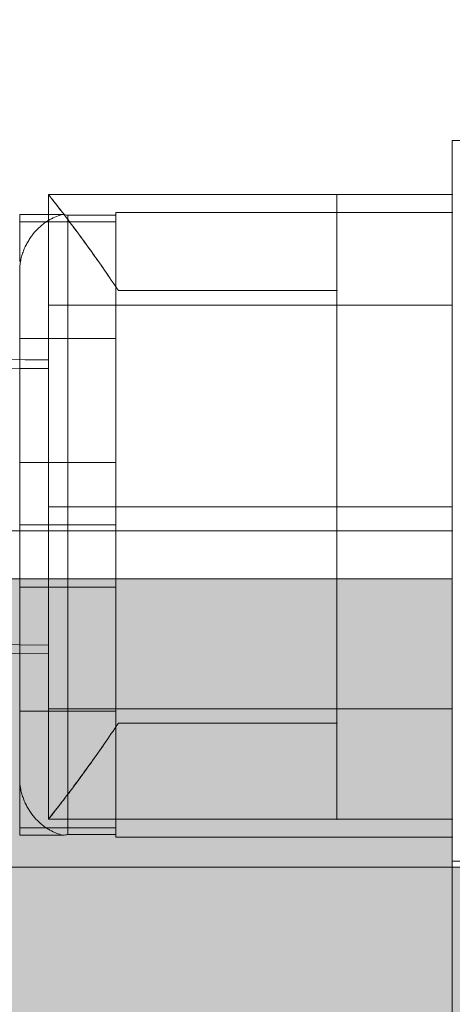
# Model space of a CAD drawing. Units: millimetres. Extents: x 408 to 46853, y -76853 to 73.
# Drawn here: x 34800 to 34845, y -62463 to -62361 of the extents above; entities that cross this region are included whole.
import ezdxf

# ---------------------------------------------------------------- set-up
doc = ezdxf.new("R2010")
doc.units = ezdxf.units.MM
doc.header["$MEASUREMENT"] = 0
for name, color, linetype, lineweight in [('elevate2 - Level 26', 7, 'Continuous', 0), ('elevate2 - Level 27', 7, 'Continuous', 0), ('elevate_[ID]_1_[Material]_Unchanged_[Source]_KentApplegate - Level 25', 7, 'Continuous', 0), ('elevate_[ID]_52_[Material]_Unchanged_[Source]_KentApplegate - Level 25', 7, 'Continuous', 0), ('elevate_[ID]_52_[Material]_Unchanged_[Source]_KentApplegate - Level 26', 7, 'Continuous', 0), ('elevate_[ID]_52_[Material]_Unchanged_[Source]_KentApplegate - Level 27', 7, 'Continuous', 0), ('uprights_[ID]_48_[Material]_Aluminium_[Source]_KentApplegate - Level 25', 7, 'Continuous', 0), ('uprights_[ID]_48_[Material]_Aluminium_[Source]_KentApplegate - Level 26', 7, 'Continuous', 0)]:
    doc.layers.add(name, color=color, linetype=linetype, lineweight=lineweight)

# ---------------------------------------------------------------- blocks, each defined once
blk = doc.blocks.new('From Smart Solid_97')
at = {"layer": 'elevate_[ID]_1_[Material]_Unchanged_[Source]_KentApplegate - Level 25', "color": 250, "linetype": 'Continuous', "lineweight": 13}
for p, q in [((-350, 2.5), (350, 2.5)), ((350, -2.5), (350, 2.5)), ((-350, -2.5), (350, -2.5))]:
    blk.add_line(p, q, dxfattribs=at)
blk = doc.blocks.new('From Smart Solid_106')
at = {"layer": 'elevate_[ID]_1_[Material]_Unchanged_[Source]_KentApplegate - Level 25', "color": 250, "linetype": 'Continuous', "lineweight": 13}
for p, q in [((-350, 2.5), (350, 2.5)), ((350, 2.5), (-350, 2.5)), ((350, -2.5), (350, 2.5)), ((-350, -2.5), (350, -2.5))]:
    blk.add_line(p, q, dxfattribs=at)
blk.add_point((350, 2.5), dxfattribs=at)
blk = doc.blocks.new('From Smart Solid_266')
at = {"layer": 'elevate2 - Level 27', "color": 18, "linetype": 'Continuous', "lineweight": 13}
for p, q in [((308, -210.25), (308, -252.25)), ((308, -210.25), (350, -210.25)), ((350, -210.25), (350, -252.25)), ((308, -231.25), (350, -231.25)), ((308, -231.25), (350, -231.25)), ((308, -252.25), (350, -252.25))]:
    blk.add_line(p, q, dxfattribs=at)
for centre, major_axis in [((308, -125.08), (126, 0)), ((308, -139.47), (105, 0)), ((308, -139.47), (147, 0)), ((308, -153.85), (126, 0))]:
    blk.add_ellipse(centre, major_axis=major_axis, ratio=0.728431, start_param=3.280531, end_param=4.712389, dxfattribs=at)
blk = doc.blocks.new('From Smart Solid_267')
at = {"layer": 'elevate2 - Level 26', "color": 7, "lineweight": 0}
for p, q in [((-21, 32.5), (9, 32.5)), ((-21, 32.5), (9, 32.5)), ((-21, -32.5), (-21, 32.5)), ((-21, -32.5), (-21, 32.5)), ((21, 32.5), (9, 32.5)), ((9, 32.5), (21, 32.5)), ((9, 32.5), (9, 22.5)), ((9, 32.5), (9, 22.5)), ((9, -32.5), (9, 32.5)), ((9, -32.5), (9, 32.5)), ((9, 32.5), (21, 32.5)), ((21, -32.5), (21, 32.5)), ((21, -32.5), (21, 32.5)), ((9, 22.5), (-13.74, 22.5)), ((9, 22.5), (-13.74, 22.5)), ((-13.74, 22.5), (9, 22.5)), ((-13.74, 22.5), (9, 22.5)), ((9, -22.5), (9, 22.5)), ((9, -22.5), (9, 22.5)), ((9, 0), (-21, 0)), ((9, 0), (-21, 0)), ((9, 0), (21, 0)), ((9, 0), (21, 0)), ((-13.74, -22.5), (9, -22.5)), ((-13.74, -22.5), (9, -22.5)), ((9, -22.5), (-13.74, -22.5)), ((9, -22.5), (-13.74, -22.5)), ((9, -22.5), (9, -32.5)), ((9, -22.5), (9, -32.5)), ((-21, -32.5), (9, -32.5)), ((-21, -32.5), (9, -32.5)), ((21, -32.5), (9, -32.5)), ((9, -32.5), (21, -32.5)), ((9, -32.5), (21, -32.5))]:
    blk.add_line(p, q, dxfattribs=at)
for points, knots in [([(-13.74, 22.5), (-14.23, 23.25), (-14.72, 23.97), (-15.65, 25.32), (-16.11, 25.96), (-16.98, 27.18), (-17.39, 27.75), (-17.98, 28.54), (-18.17, 28.8), (-18.54, 29.29), (-18.71, 29.52), (-19.21, 30.18), (-19.51, 30.58), (-20.03, 31.26), (-20.26, 31.55), (-20.49, 31.85), (-20.53, 31.9), (-20.61, 32.01), (-20.73, 32.15), (-20.81, 32.26), (-20.95, 32.44), (-21, 32.5), (-21, 32.5)], [0, 0, 0, 0, 0.125, 0.125, 0.25, 0.25, 0.375, 0.375, 0.4375, 0.4375, 0.5, 0.5, 0.625, 0.625, 0.75, 0.75, 0.78125, 0.78125, 0.8125, 0.875, 0.875, 1, 1, 1, 1]), ([(-21, 32.5), (-21, 32.5), (-20.99, 32.49), (-20.95, 32.44), (-20.94, 32.42), (-20.9, 32.38), (-20.88, 32.35), (-20.77, 32.2), (-20.63, 32.02), (-20.26, 31.55), (-20.04, 31.26), (-19.65, 30.75), (-19.5, 30.57), (-19.2, 30.17), (-19.04, 29.96), (-18.54, 29.3), (-18.18, 28.82), (-17.4, 27.76), (-16.99, 27.19), (-16.33, 26.28), (-16.11, 25.96), (-15.65, 25.32), (-15.42, 24.99), (-14.72, 23.96), (-14.23, 23.25), (-13.74, 22.5)], [0, 0, 0, 0, 0.0625, 0.0625, 0.09375, 0.09375, 0.125, 0.125, 0.25, 0.25, 0.375, 0.375, 0.4375, 0.4375, 0.5, 0.5, 0.625, 0.625, 0.75, 0.75, 0.8125, 0.8125, 0.875, 0.875, 1, 1, 1, 1]), ([(-13.74, -22.5), (-14.23, -23.25), (-14.72, -23.96), (-15.65, -25.32), (-16.11, -25.96), (-16.98, -27.17), (-17.39, -27.74), (-17.98, -28.54), (-18.17, -28.8), (-18.54, -29.29), (-18.71, -29.52), (-19.21, -30.18), (-19.51, -30.57), (-20.03, -31.26), (-20.26, -31.55), (-20.49, -31.85), (-20.53, -31.9), (-20.61, -32.01), (-20.73, -32.15), (-20.81, -32.26), (-20.95, -32.44), (-21, -32.5), (-21, -32.5)], [0, 0, 0, 0, 0.125, 0.125, 0.25, 0.25, 0.375, 0.375, 0.4375, 0.4375, 0.5, 0.5, 0.625, 0.625, 0.75, 0.75, 0.78125, 0.78125, 0.8125, 0.875, 0.875, 1, 1, 1, 1]), ([(-21, -32.5), (-21, -32.5), (-20.99, -32.48), (-20.95, -32.44), (-20.94, -32.42), (-20.9, -32.38), (-20.88, -32.35), (-20.77, -32.2), (-20.63, -32.02), (-20.26, -31.55), (-20.04, -31.26), (-19.65, -30.75), (-19.5, -30.57), (-19.2, -30.17), (-19.04, -29.96), (-18.54, -29.3), (-18.18, -28.81), (-17.4, -27.76), (-16.99, -27.19), (-16.33, -26.28), (-16.11, -25.96), (-15.65, -25.32), (-15.42, -24.98), (-14.72, -23.96), (-14.23, -23.25), (-13.74, -22.5)], [0, 0, 0, 0, 0.0625, 0.0625, 0.09375, 0.09375, 0.125, 0.125, 0.25, 0.25, 0.375, 0.375, 0.4375, 0.4375, 0.5, 0.5, 0.625, 0.625, 0.75, 0.75, 0.8125, 0.8125, 0.875, 0.875, 1, 1, 1, 1])]:
    blk.add_open_spline(points, degree=3, knots=knots, dxfattribs=at)
for p in [(9, 32.5), (9, 32.5), (21, 32.5), (9, 22.5), (9, 22.5), (9, -22.5), (9, -22.5), (9, -32.5), (9, -32.5), (21, -32.5)]:
    blk.add_point(p, dxfattribs=at)
blk = doc.blocks.new('From Smart Solid_325')
at = {"layer": 'elevate_[ID]_52_[Material]_Unchanged_[Source]_KentApplegate - Level 27', "color": 40, "linetype": 'Continuous', "lineweight": 13}
for p, q in [((29.41, 32.3), (29.41, 32.29)), ((29.41, 32.3), (29.41, 32.29)), ((29.41, 32.29), (29.41, 31.85)), ((29.41, 32.29), (33.91, 32.29)), ((29.41, 32.29), (29.41, 28.58)), ((29.41, 32.29), (29.41, 31.85)), ((29.41, 32.29), (33.91, 32.29)), ((29.41, 32.29), (29.41, 28.58)), ((29.41, 31.85), (29.41, 31.54)), ((29.41, 31.85), (29.41, 31.54)), ((34.41, 32.21), (39.41, 32.21)), ((34.41, 32.21), (34.41, -32.22)), ((34.41, 32.21), (39.41, 32.21)), ((34.41, 32.21), (34.41, -32.22)), ((39.41, 32.3), (39.41, 31.54)), ((39.41, 32.3), (39.41, 31.54)), ((39.41, 32.21), (39.41, -32.22)), ((39.41, 32.21), (39.41, -32.22)), ((29.41, 31.54), (39.41, 31.54)), ((29.41, 31.54), (39.41, 31.54)), ((39.41, 19.38), (39.41, 31.54)), ((39.41, 19.38), (39.41, 31.54)), ((29.41, 28.58), (29.41, 27.39)), ((29.41, 28.58), (29.41, 27.39)), ((29.41, 27.39), (29.49, 27.39)), ((29.41, 27.39), (29.49, 27.39)), ((29.41, 26.47), (29.41, 26.43)), ((29.41, 26.47), (29.41, 26.43)), ((29.41, 26.43), (29.41, -26.43)), ((29.41, 26.43), (29.41, -26.43)), ((29.41, 19.38), (39.41, 19.38)), ((29.41, 19.38), (29.41, 14.55)), ((29.41, 19.38), (39.41, 19.38)), ((29.41, 19.38), (29.41, 14.55)), ((39.41, 19.38), (39.41, -19.39)), ((39.41, 19.38), (39.41, -19.39)), ((29.41, 14.55), (29.41, -19.39)), ((29.41, 14.55), (29.41, -19.39)), ((29.41, 6.5), (29.41, -6.5)), ((29.41, 6.5), (29.41, -6.5)), ((29.41, 6.5), (39.41, 6.5)), ((29.41, 6.5), (39.41, 6.5)), ((39.41, 6.5), (39.41, -6.5)), ((39.41, 6.5), (39.41, -6.5)), ((29.41, 0), (39.41, 0)), ((34.41, 0), (29.41, 0)), ((29.41, 0), (39.41, 0)), ((29.41, 0), (39.41, 0)), ((29.41, 0), (39.41, 0)), ((29.41, 0), (34.41, 0)), ((29.41, 0), (39.41, 0)), ((29.41, 0), (39.41, 0)), ((34.41, 0), (39.41, 0)), ((34.41, 0), (39.41, 0)), ((29.41, -6.5), (39.41, -6.5)), ((29.41, -6.5), (39.41, -6.5)), ((29.41, -19.39), (39.41, -19.39)), ((29.41, -19.39), (39.41, -19.39)), ((39.41, -31.54), (39.41, -19.39)), ((39.41, -31.54), (39.41, -19.39)), ((29.41, -26.43), (29.41, -26.47)), ((29.41, -26.43), (29.41, -26.47)), ((29.41, -26.47), (29.41, -27.39)), ((29.41, -26.47), (29.41, -27.39)), ((29.41, -27.39), (29.49, -27.39)), ((29.41, -27.39), (29.41, -28.58)), ((29.41, -27.39), (29.49, -27.39)), ((29.41, -27.39), (29.41, -28.58)), ((29.41, -28.58), (29.41, -32.29)), ((29.41, -28.58), (29.41, -32.29)), ((29.41, -31.54), (39.41, -31.54)), ((29.41, -31.54), (39.41, -31.54)), ((29.41, -31.56), (29.41, -31.86)), ((29.41, -31.56), (29.41, -31.86)), ((39.41, -31.54), (39.41, -32.3)), ((39.41, -31.54), (39.41, -32.3)), ((29.41, -31.86), (29.41, -32.3)), ((29.41, -31.86), (29.41, -32.3)), ((29.41, -32.29), (33.91, -32.29)), ((29.41, -32.29), (29.41, -32.3)), ((29.41, -32.29), (33.91, -32.29)), ((29.41, -32.29), (29.41, -32.3)), ((34.41, -32.22), (39.41, -32.22)), ((34.41, -32.22), (39.41, -32.22))]:
    blk.add_line(p, q, dxfattribs=at)
for points, knots in [([(33.91, 32.29), (33.68, 32.24), (33.45, 32.17), (32.99, 32), (32.76, 31.89), (32.43, 31.7), (32.32, 31.63), (32.1, 31.49), (31.99, 31.41), (31.66, 31.16), (31.45, 30.97), (31.05, 30.56), (30.86, 30.34), (30.58, 29.97), (30.49, 29.84), (30.32, 29.57), (30.24, 29.43), (30.08, 29.15), (30.01, 29), (29.87, 28.7), (29.81, 28.54), (29.7, 28.22), (29.64, 28.06), (29.56, 27.73), (29.52, 27.56), (29.49, 27.39)], [0, 0, 0, 0, 0.125, 0.125, 0.25, 0.25, 0.3125, 0.3125, 0.375, 0.375, 0.5, 0.5, 0.625, 0.625, 0.6875, 0.6875, 0.75, 0.75, 0.8125, 0.8125, 0.875, 0.875, 0.9375, 0.9375, 1, 1, 1, 1]), ([(33.91, 32.29), (33.68, 32.24), (33.45, 32.17), (32.99, 32), (32.76, 31.89), (32.43, 31.7), (32.32, 31.63), (32.1, 31.49), (31.99, 31.41), (31.66, 31.16), (31.45, 30.97), (31.05, 30.56), (30.86, 30.34), (30.58, 29.97), (30.49, 29.84), (30.32, 29.57), (30.24, 29.43), (30.08, 29.15), (30.01, 29), (29.87, 28.7), (29.81, 28.54), (29.7, 28.22), (29.64, 28.06), (29.56, 27.73), (29.52, 27.56), (29.49, 27.39)], [0, 0, 0, 0, 0.125, 0.125, 0.25, 0.25, 0.3125, 0.3125, 0.375, 0.375, 0.5, 0.5, 0.625, 0.625, 0.6875, 0.6875, 0.75, 0.75, 0.8125, 0.8125, 0.875, 0.875, 0.9375, 0.9375, 1, 1, 1, 1]), ([(29.49, -27.39), (29.52, -27.56), (29.56, -27.73), (29.64, -28.06), (29.7, -28.22), (29.81, -28.54), (29.87, -28.7), (30.01, -29), (30.08, -29.15), (30.24, -29.44), (30.32, -29.57), (30.49, -29.84), (30.58, -29.97), (30.86, -30.34), (31.05, -30.57), (31.45, -30.97), (31.66, -31.16), (31.99, -31.41), (32.1, -31.49), (32.32, -31.63), (32.43, -31.7), (32.76, -31.89), (32.99, -32), (33.44, -32.17), (33.68, -32.24), (33.91, -32.29)], [0, 0, 0, 0, 0.0625, 0.0625, 0.125, 0.125, 0.1875, 0.1875, 0.25, 0.25, 0.3125, 0.3125, 0.375, 0.375, 0.5, 0.5, 0.625, 0.625, 0.6875, 0.6875, 0.75, 0.75, 0.875, 0.875, 1, 1, 1, 1]), ([(29.49, -27.39), (29.52, -27.56), (29.56, -27.73), (29.64, -28.06), (29.7, -28.22), (29.81, -28.54), (29.87, -28.7), (30.01, -29), (30.08, -29.15), (30.24, -29.44), (30.32, -29.57), (30.49, -29.84), (30.58, -29.97), (30.86, -30.34), (31.05, -30.57), (31.45, -30.97), (31.66, -31.16), (31.99, -31.41), (32.1, -31.49), (32.32, -31.63), (32.43, -31.7), (32.76, -31.89), (32.99, -32), (33.44, -32.17), (33.68, -32.24), (33.91, -32.29)], [0, 0, 0, 0, 0.0625, 0.0625, 0.125, 0.125, 0.1875, 0.1875, 0.25, 0.25, 0.3125, 0.3125, 0.375, 0.375, 0.5, 0.5, 0.625, 0.625, 0.6875, 0.6875, 0.75, 0.75, 0.875, 0.875, 1, 1, 1, 1])]:
    blk.add_open_spline(points, degree=3, knots=knots, dxfattribs=at)
for points, degree in [([(34.41, 32.21), (34.24, 32.25), (34.08, 32.28), (33.91, 32.29)], 3), ([(34.41, 32.21), (34.24, 32.25), (34.08, 32.28), (33.91, 32.29)], 3), ([(29.41, 26.47), (29.41, 26.78), (29.44, 27.09), (29.49, 27.39)], 3), ([(29.41, 26.47), (29.41, 26.78), (29.44, 27.09), (29.49, 27.39)], 3), ([(29.41, -31.54), (29.41, -19.39)], 1), ([(29.49, -27.39), (29.44, -27.09), (29.41, -26.78), (29.41, -26.47)], 3), ([(29.49, -27.39), (29.44, -27.09), (29.41, -26.78), (29.41, -26.47)], 3), ([(29.41, -31.54), (29.41, -31.55), (29.41, -31.55), (29.41, -31.56)], 3), ([(33.91, -32.29), (34.08, -32.28), (34.24, -32.25), (34.41, -32.22)], 3), ([(33.91, -32.29), (34.08, -32.28), (34.24, -32.25), (34.41, -32.22)], 3)]:
    blk.add_open_spline(points, degree=degree, dxfattribs=at)
blk = doc.blocks.new('From Smart Solid_326')
at = {"layer": 'elevate_[ID]_52_[Material]_Unchanged_[Source]_KentApplegate - Level 25', "color": 156, "linetype": 'Continuous', "lineweight": 13}
for p, q in [((315, -32.5), (315, 32.5)), ((315, 32.5), (350, 32.5)), ((315, -32.5), (315, 32.5)), ((315, 32.5), (350, 32.5)), ((350, 32.5), (350, -32.5)), ((350, 32.5), (350, -32.5)), ((350, -32.5), (315, -32.5)), ((350, -32.5), (315, -32.5))]:
    blk.add_line(p, q, dxfattribs=at)
for p in [(315, 32.5), (350, 32.5), (315, -32.5), (350, -32.5)]:
    blk.add_point(p, dxfattribs=at)
blk = doc.blocks.new('From Smart Solid_327')
at = {"layer": 'elevate_[ID]_52_[Material]_Unchanged_[Source]_KentApplegate - Level 26', "color": 7, "linetype": 'Continuous', "lineweight": 13}
for p, q in [((-17.5, -32.5), (-17.5, 32.5)), ((-17.5, -32.5), (-17.5, 32.5)), ((17.5, 32.5), (-17.5, 32.5)), ((-17.5, 32.5), (17.5, 32.5)), ((17.5, -32.5), (17.5, 32.5)), ((17.5, -32.5), (17.5, 32.5)), ((17.5, -32.5), (-17.5, -32.5)), ((-17.5, -32.5), (17.5, -32.5))]:
    blk.add_line(p, q, dxfattribs=at)
for p in [(-17.5, 32.5), (17.5, 32.5), (-17.5, -32.5), (17.5, -32.5)]:
    blk.add_point(p, dxfattribs=at)

msp = doc.modelspace()

# ---------------------------------------------------------------- hatches: boundary and pattern name
at = {"layer": 'elevate_[ID]_1_[Material]_Unchanged_[Source]_KentApplegate - Level 25', "linetype": 'Continuous', "lineweight": 13, "extrusion": (0, 0, -1)}
msp.add_hatch(color=250, dxfattribs=at).paths.add_polyline_path([(-34145.38, -62418.95), (-34845.38, -62418.95), (-34845.38, -62448.95), (-34875.38, -62448.95), (-34875.38, -63148.95), (-34845.38, -63148.95), (-34845.38, -63178.95), (-34145.38, -63178.95), (-34145.38, -63148.95), (-34115.38, -63148.95), (-34115.38, -62448.95), (-34145.38, -62448.95)], flags=0)

# ---------------------------------------------------------------- linework, layer by layer
at = {"color": 7, "linetype": 'Continuous', "lineweight": 13, "transparency": 33554636}
msp.add_circle((35653.26, -65653.25), 11200, dxfattribs=at)
at = {"layer": 'elevate_[ID]_1_[Material]_Unchanged_[Source]_KentApplegate - Level 25', "color": 250, "linetype": 'Continuous', "lineweight": 13, "flags": 128}
for points in [[(34145.38, -62418.95), (34845.38, -62418.95), (34845.38, -62448.95), (34875.38, -62448.95), (34875.38, -63148.95), (34845.38, -63148.95), (34845.38, -63178.95), (34145.38, -63178.95), (34145.38, -63148.95), (34115.38, -63148.95), (34115.38, -62448.95), (34145.38, -62448.95)], [(34145.38, -62418.95), (34845.38, -62418.95), (34845.38, -62448.95), (34145.38, -62448.95)], [(34875.38, -62448.95), (34875.38, -63148.95), (34845.38, -63148.95), (34845.38, -62448.95)]]:
    msp.add_lwpolyline(points, close=True, dxfattribs=at)
at = {"layer": 'elevate_[ID]_1_[Material]_Unchanged_[Source]_KentApplegate - Level 25', "color": 250, "linetype": 'Continuous', "lineweight": 13, "extrusion": (0, 0, -1)}
msp.add_solid([(-34145.38, -62418.95), (-34845.38, -62418.95), (-34145.38, -62448.95), (-34845.38, -62448.95)], dxfattribs=at)
at = {"layer": 'elevate_[ID]_1_[Material]_Unchanged_[Source]_KentApplegate - Level 25', "color": 250, "linetype": 'Continuous', "lineweight": 13}
msp.add_solid([(34875.38, -62448.95), (34875.38, -63148.95), (34845.38, -62448.95), (34845.38, -63148.95)], dxfattribs=at)
at = {"layer": 'uprights_[ID]_48_[Material]_Aluminium_[Source]_KentApplegate - Level 25', "color": 174, "linetype": 'Continuous', "lineweight": 13, "flags": 128}
for points in [[(34920.38, -62373.32), (34845.38, -62373.32), (34845.38, -62373.32), (34920.38, -62373.32)], [(34845.38, -62373.32), (34845.38, -62448.32), (34845.38, -62448.32), (34845.38, -62373.32)], [(34845.38, -62448.32), (34920.38, -62448.32), (34920.38, -62448.32), (34845.38, -62448.32)]]:
    msp.add_lwpolyline(points, close=True, dxfattribs=at)
at = {"layer": 'uprights_[ID]_48_[Material]_Aluminium_[Source]_KentApplegate - Level 26', "color": 7, "linetype": 'Continuous', "lineweight": 13, "flags": 128}
for points in [[(34920.38, -62373.32), (34845.38, -62373.32), (34845.38, -62373.32), (34920.38, -62373.32)], [(34845.38, -62373.32), (34845.38, -62448.32), (34845.38, -62448.32), (34845.38, -62373.32)], [(34920.38, -62373.32), (34845.38, -62373.32), (34845.38, -62448.32), (34920.38, -62448.32)], [(34845.38, -62448.32), (34920.38, -62448.32), (34920.38, -62448.32), (34845.38, -62448.32)]]:
    msp.add_lwpolyline(points, close=True, dxfattribs=at)

# ---------------------------------------------------------------- block references
at = {"layer": 'elevate2 - Level 26', "color": 7, "lineweight": 0}
msp.add_blockref('From Smart Solid_267', (34824.38, -62411.45), dxfattribs=at)
at = {"layer": 'elevate2 - Level 27', "color": 18, "linetype": 'Continuous', "lineweight": 13}
msp.add_blockref('From Smart Solid_266', (34495.38, -62180.2), dxfattribs=at)
at = {"layer": 'elevate_[ID]_1_[Material]_Unchanged_[Source]_KentApplegate - Level 25', "color": 250, "linetype": 'Continuous', "lineweight": 13}
for name in ['From Smart Solid_97', 'From Smart Solid_106']:
    msp.add_blockref(name, (34495.38, -62416.45), dxfattribs=at)
at = {"layer": 'elevate_[ID]_52_[Material]_Unchanged_[Source]_KentApplegate - Level 25', "color": 156, "linetype": 'Continuous', "lineweight": 13}
msp.add_blockref('From Smart Solid_326', (34495.38, -62413.32), dxfattribs=at)
at = {"layer": 'elevate_[ID]_52_[Material]_Unchanged_[Source]_KentApplegate - Level 26', "color": 7, "linetype": 'Continuous', "lineweight": 13}
msp.add_blockref('From Smart Solid_327', (34827.88, -62413.32), dxfattribs=at)
msp.add_blockref('From Smart Solid_327', (34827.88, -62413.32), dxfattribs=at)
at = {"layer": 'elevate_[ID]_52_[Material]_Unchanged_[Source]_KentApplegate - Level 27', "color": 40, "linetype": 'Continuous', "lineweight": 13}
msp.add_blockref('From Smart Solid_325', (34770.97, -62413.32), dxfattribs=at)

doc.saveas('drawing.dxf')
